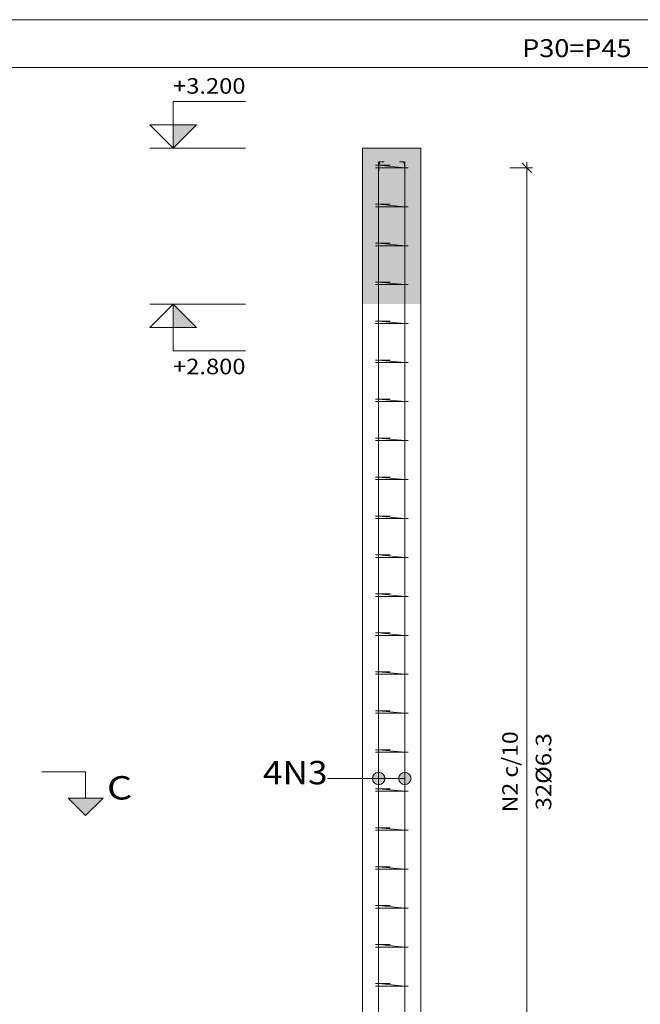
# Model space of a CAD drawing. Units: millimetres. Extents: x 681 to 2092, y 834 to 1256.
# Drawn here: x 1329 to 1335, y 969 to 978 of the extents above; entities that cross this region are included whole.
import ezdxf
from ezdxf.enums import TextEntityAlignment as Align

# ---------------------------------------------------------------- set-up
doc = ezdxf.new("R2010")
doc.units = ezdxf.units.MM
doc.header["$MEASUREMENT"] = 0
for name, color, linetype, lineweight in [('ARM_LONGITUDINAL_Ø10', 103, 'Continuous', 9), ('ARM_TRANSVERSAL_Ø6_3', 32, 'Continuous', 9), ('CORTE_COTAS', 122, 'Continuous', 0), ('CORTE_COTAS_DAS_LAJES', 151, 'Continuous', 0), ('CORTE_COTAS_DAS_PLANTAS', 151, 'Continuous', 0), ('CORTE_LINHAS_DA_TABELA_DE_DETALHE', 7, 'Continuous', 9), ('CORTE_PILAR_DE_CONCRETO', 1, 'Continuous', 9), ('CORTE_PISOS', 8, 'Continuous', 9), ('CORTE_SEGMENTOS_DE_CORTE_DE_SECOES', 12, 'Continuous', 9), ('CORTE_TEXTO_DAS_COTAS', 122, 'Continuous', 0), ('CORTE_TITULO_DA_TABELA_DE_DETALHE', 7, 'Continuous', 9), ('PILCP_ARM_LONG_LINHAS_DAS_ETIQUETAS_DAS_POSICOES_DE_ARMADURA_LONGITUDINAL', 106, 'Continuous', 9), ('PILCP_ARM_LONG_REFERENCIA', 7, 'Continuous', 9)]:
    doc.layers.add(name, color=color, linetype=linetype, lineweight=lineweight)
doc.styles.add('CYPETXT', font='romans__.ttf', dxfattribs={"height": 0.2})

msp = doc.modelspace()

# ---------------------------------------------------------------- hatches: boundary and pattern name
at = {"layer": 'CORTE_COTAS_DAS_LAJES'}
msp.add_hatch(color=256, dxfattribs=at).paths.add_polyline_path([(1330.57786, 975.36458), (1330.77786, 975.16458), (1330.57786, 975.16458)])
at = {"layer": 'CORTE_COTAS_DAS_PLANTAS'}
msp.add_hatch(color=256, dxfattribs=at).paths.add_polyline_path([(1330.57786, 976.69791), (1330.77786, 976.89791), (1330.57786, 976.89791)])
at = {"layer": 'CORTE_PISOS', "true_color": 0xdad7d3}
msp.add_hatch(color=254, dxfattribs=at).paths.add_polyline_path([(1332.19986, 975.36458), (1332.69986, 975.36458), (1332.69986, 976.69791), (1332.19986, 976.69791)], flags=0)
at = {"layer": 'CORTE_SEGMENTOS_DE_CORTE_DE_SECOES'}
msp.add_hatch(color=256, dxfattribs=at).paths.add_polyline_path([(1329.67853, 971.13958), (1329.97853, 971.13958), (1329.82853, 970.98958)])
msp.add_hatch(color=256, dxfattribs=at).paths.add_polyline_path([(1329.67853, 971.13958), (1329.97853, 971.13958), (1329.82853, 970.98958)])
at = {"layer": 'PILCP_ARM_LONG_LINHAS_DAS_ETIQUETAS_DAS_POSICOES_DE_ARMADURA_LONGITUDINAL'}
h = msp.add_hatch(color=256, dxfattribs=at)
edge = h.paths.add_edge_path()
edge.add_arc((1332.33753, 971.30709), 0.05333, 0, 360)
h = msp.add_hatch(color=256, dxfattribs=at)
edge = h.paths.add_edge_path()
edge.add_arc((1332.56219, 971.30709), 0.05333, 0, 360)

# ---------------------------------------------------------------- linework, layer by layer
at = {"layer": 'ARM_LONGITUDINAL_Ø10'}
for points in [[(1332.33753, 966.03124), (1332.33753, 976.48124), (1332.33757, 976.48996), (1332.33769, 976.49861), (1332.33788, 976.50713), (1332.33816, 976.51545), (1332.33851, 976.52351), (1332.33893, 976.53124), (1332.33942, 976.5386), (1332.33997, 976.54552), (1332.34059, 976.55196), (1332.34126, 976.55785), (1332.34198, 976.56316), (1332.34275, 976.56785), (1332.34356, 976.57188), (1332.34441, 976.57521), (1332.34528, 976.57784), (1332.34617, 976.57973), (1332.34707, 976.58086), (1332.34798, 976.58124), (1332.38457, 976.58124)], [(1332.33753, 966.03124), (1332.33753, 976.48124), (1332.33753, 976.48996), (1332.33753, 976.49861), (1332.33753, 976.50713), (1332.33753, 976.51545), (1332.33753, 976.52351), (1332.33753, 976.53124), (1332.33753, 976.5386), (1332.33753, 976.54552), (1332.33753, 976.55196), (1332.33753, 976.55785), (1332.33753, 976.56316), (1332.33753, 976.56785), (1332.33753, 976.57188), (1332.33753, 976.57521), (1332.33753, 976.57784), (1332.33753, 976.57973), (1332.33753, 976.58086), (1332.33753, 976.58124)], [(1332.56219, 966.03124), (1332.56219, 976.48124), (1332.56215, 976.48996), (1332.56204, 976.49861), (1332.56184, 976.50713), (1332.56156, 976.51545), (1332.56121, 976.52351), (1332.56079, 976.53124), (1332.5603, 976.5386), (1332.55975, 976.54552), (1332.55913, 976.55196), (1332.55846, 976.55785), (1332.55774, 976.56316), (1332.55697, 976.56785), (1332.55616, 976.57188), (1332.55532, 976.57521), (1332.55445, 976.57784), (1332.55356, 976.57973), (1332.55265, 976.58086), (1332.55174, 976.58124), (1332.51516, 976.58124)], [(1332.56219, 966.03124), (1332.56219, 976.48124), (1332.56219, 976.48996), (1332.56219, 976.49861), (1332.56219, 976.50713), (1332.56219, 976.51545), (1332.56219, 976.52351), (1332.56219, 976.53124), (1332.56219, 976.5386), (1332.56219, 976.54552), (1332.56219, 976.55196), (1332.56219, 976.55785), (1332.56219, 976.56316), (1332.56219, 976.56785), (1332.56219, 976.57188), (1332.56219, 976.57521), (1332.56219, 976.57784), (1332.56219, 976.57973), (1332.56219, 976.58086), (1332.56219, 976.58124)]]:
    msp.add_lwpolyline(points, dxfattribs=at)
at = {"layer": 'ARM_TRANSVERSAL_Ø6_3'}
for points in [[(1332.47459, 976.53124), (1332.35674, 976.53124), (1332.3535, 976.53124), (1332.34986, 976.53124), (1332.34592, 976.53124), (1332.34178, 976.53124), (1332.33753, 976.53124), (1332.33223, 976.53124), (1332.32713, 976.53124), (1332.32243, 976.53124), (1332.31832, 976.53124), (1332.31494, 976.53124), (1332.31243, 976.53124), (1332.31088, 976.53124), (1332.31036, 976.53124), (1332.31243, 976.53124), (1332.31832, 976.53124), (1332.32713, 976.53124), (1332.33753, 976.53124), (1332.56219, 976.53124), (1332.57259, 976.53124), (1332.5814, 976.53124), (1332.58729, 976.53124), (1332.58936, 976.53124), (1332.58729, 976.53124), (1332.5814, 976.53124), (1332.57259, 976.53124), (1332.56219, 976.53124), (1332.33753, 976.55224), (1332.33223, 976.55224), (1332.32713, 976.55224), (1332.32243, 976.55224), (1332.31832, 976.55224), (1332.31494, 976.55224), (1332.31243, 976.55224), (1332.31088, 976.55224), (1332.31036, 976.55224), (1332.31088, 976.55224), (1332.31243, 976.55224), (1332.31494, 976.55224), (1332.31832, 976.55224), (1332.43617, 976.55224)], [(1332.47459, 976.19791), (1332.35674, 976.19791), (1332.3535, 976.19791), (1332.34986, 976.19791), (1332.34592, 976.19791), (1332.34178, 976.19791), (1332.33753, 976.19791), (1332.33223, 976.19791), (1332.32713, 976.19791), (1332.32243, 976.19791), (1332.31832, 976.19791), (1332.31494, 976.19791), (1332.31243, 976.19791), (1332.31088, 976.19791), (1332.31036, 976.19791), (1332.31243, 976.19791), (1332.31832, 976.19791), (1332.32713, 976.19791), (1332.33753, 976.19791), (1332.56219, 976.19791), (1332.57259, 976.19791), (1332.5814, 976.19791), (1332.58729, 976.19791), (1332.58936, 976.19791), (1332.58729, 976.19791), (1332.5814, 976.19791), (1332.57259, 976.19791), (1332.56219, 976.19791), (1332.33753, 976.21891), (1332.33223, 976.21891), (1332.32713, 976.21891), (1332.32243, 976.21891), (1332.31832, 976.21891), (1332.31494, 976.21891), (1332.31243, 976.21891), (1332.31088, 976.21891), (1332.31036, 976.21891), (1332.31088, 976.21891), (1332.31243, 976.21891), (1332.31494, 976.21891), (1332.31832, 976.21891), (1332.43617, 976.21891)], [(1332.47459, 975.86458), (1332.35674, 975.86458), (1332.3535, 975.86458), (1332.34986, 975.86458), (1332.34592, 975.86458), (1332.34178, 975.86458), (1332.33753, 975.86458), (1332.33223, 975.86458), (1332.32713, 975.86458), (1332.32243, 975.86458), (1332.31832, 975.86458), (1332.31494, 975.86458), (1332.31243, 975.86458), (1332.31088, 975.86458), (1332.31036, 975.86458), (1332.31243, 975.86458), (1332.31832, 975.86458), (1332.32713, 975.86458), (1332.33753, 975.86458), (1332.56219, 975.86458), (1332.57259, 975.86458), (1332.5814, 975.86458), (1332.58729, 975.86458), (1332.58936, 975.86458), (1332.58729, 975.86458), (1332.5814, 975.86458), (1332.57259, 975.86458), (1332.56219, 975.86458), (1332.33753, 975.88558), (1332.33223, 975.88558), (1332.32713, 975.88558), (1332.32243, 975.88558), (1332.31832, 975.88558), (1332.31494, 975.88558), (1332.31243, 975.88558), (1332.31088, 975.88558), (1332.31036, 975.88558), (1332.31088, 975.88558), (1332.31243, 975.88558), (1332.31494, 975.88558), (1332.31832, 975.88558), (1332.43617, 975.88558)], [(1332.47459, 975.53124), (1332.35674, 975.53124), (1332.3535, 975.53124), (1332.34986, 975.53124), (1332.34592, 975.53124), (1332.34178, 975.53124), (1332.33753, 975.53124), (1332.33223, 975.53124), (1332.32713, 975.53124), (1332.32243, 975.53124), (1332.31832, 975.53124), (1332.31494, 975.53124), (1332.31243, 975.53124), (1332.31088, 975.53124), (1332.31036, 975.53124), (1332.31243, 975.53124), (1332.31832, 975.53124), (1332.32713, 975.53124), (1332.33753, 975.53124), (1332.56219, 975.53124), (1332.57259, 975.53124), (1332.5814, 975.53124), (1332.58729, 975.53124), (1332.58936, 975.53124), (1332.58729, 975.53124), (1332.5814, 975.53124), (1332.57259, 975.53124), (1332.56219, 975.53124), (1332.33753, 975.55224), (1332.33223, 975.55224), (1332.32713, 975.55224), (1332.32243, 975.55224), (1332.31832, 975.55224), (1332.31494, 975.55224), (1332.31243, 975.55224), (1332.31088, 975.55224), (1332.31036, 975.55224), (1332.31088, 975.55224), (1332.31243, 975.55224), (1332.31494, 975.55224), (1332.31832, 975.55224), (1332.43617, 975.55224)], [(1332.47459, 975.19791), (1332.35674, 975.19791), (1332.3535, 975.19791), (1332.34986, 975.19791), (1332.34592, 975.19791), (1332.34178, 975.19791), (1332.33753, 975.19791), (1332.33223, 975.19791), (1332.32713, 975.19791), (1332.32243, 975.19791), (1332.31832, 975.19791), (1332.31494, 975.19791), (1332.31243, 975.19791), (1332.31088, 975.19791), (1332.31036, 975.19791), (1332.31243, 975.19791), (1332.31832, 975.19791), (1332.32713, 975.19791), (1332.33753, 975.19791), (1332.56219, 975.19791), (1332.57259, 975.19791), (1332.5814, 975.19791), (1332.58729, 975.19791), (1332.58936, 975.19791), (1332.58729, 975.19791), (1332.5814, 975.19791), (1332.57259, 975.19791), (1332.56219, 975.19791), (1332.33753, 975.21891), (1332.33223, 975.21891), (1332.32713, 975.21891), (1332.32243, 975.21891), (1332.31832, 975.21891), (1332.31494, 975.21891), (1332.31243, 975.21891), (1332.31088, 975.21891), (1332.31036, 975.21891), (1332.31088, 975.21891), (1332.31243, 975.21891), (1332.31494, 975.21891), (1332.31832, 975.21891), (1332.43617, 975.21891)], [(1332.47459, 974.86458), (1332.35674, 974.86458), (1332.3535, 974.86458), (1332.34986, 974.86458), (1332.34592, 974.86458), (1332.34178, 974.86458), (1332.33753, 974.86458), (1332.33223, 974.86458), (1332.32713, 974.86458), (1332.32243, 974.86458), (1332.31832, 974.86458), (1332.31494, 974.86458), (1332.31243, 974.86458), (1332.31088, 974.86458), (1332.31036, 974.86458), (1332.31243, 974.86458), (1332.31832, 974.86458), (1332.32713, 974.86458), (1332.33753, 974.86458), (1332.56219, 974.86458), (1332.57259, 974.86458), (1332.5814, 974.86458), (1332.58729, 974.86458), (1332.58936, 974.86458), (1332.58729, 974.86458), (1332.5814, 974.86458), (1332.57259, 974.86458), (1332.56219, 974.86458), (1332.33753, 974.88558), (1332.33223, 974.88558), (1332.32713, 974.88558), (1332.32243, 974.88558), (1332.31832, 974.88558), (1332.31494, 974.88558), (1332.31243, 974.88558), (1332.31088, 974.88558), (1332.31036, 974.88558), (1332.31088, 974.88558), (1332.31243, 974.88558), (1332.31494, 974.88558), (1332.31832, 974.88558), (1332.43617, 974.88558)], [(1332.47459, 974.53124), (1332.35674, 974.53124), (1332.3535, 974.53124), (1332.34986, 974.53124), (1332.34592, 974.53124), (1332.34178, 974.53124), (1332.33753, 974.53124), (1332.33223, 974.53124), (1332.32713, 974.53124), (1332.32243, 974.53124), (1332.31832, 974.53124), (1332.31494, 974.53124), (1332.31243, 974.53124), (1332.31088, 974.53124), (1332.31036, 974.53124), (1332.31243, 974.53124), (1332.31832, 974.53124), (1332.32713, 974.53124), (1332.33753, 974.53124), (1332.56219, 974.53124), (1332.57259, 974.53124), (1332.5814, 974.53124), (1332.58729, 974.53124), (1332.58936, 974.53124), (1332.58729, 974.53124), (1332.5814, 974.53124), (1332.57259, 974.53124), (1332.56219, 974.53124), (1332.33753, 974.55224), (1332.33223, 974.55224), (1332.32713, 974.55224), (1332.32243, 974.55224), (1332.31832, 974.55224), (1332.31494, 974.55224), (1332.31243, 974.55224), (1332.31088, 974.55224), (1332.31036, 974.55224), (1332.31088, 974.55224), (1332.31243, 974.55224), (1332.31494, 974.55224), (1332.31832, 974.55224), (1332.43617, 974.55224)], [(1332.47459, 974.19791), (1332.35674, 974.19791), (1332.3535, 974.19791), (1332.34986, 974.19791), (1332.34592, 974.19791), (1332.34178, 974.19791), (1332.33753, 974.19791), (1332.33223, 974.19791), (1332.32713, 974.19791), (1332.32243, 974.19791), (1332.31832, 974.19791), (1332.31494, 974.19791), (1332.31243, 974.19791), (1332.31088, 974.19791), (1332.31036, 974.19791), (1332.31243, 974.19791), (1332.31832, 974.19791), (1332.32713, 974.19791), (1332.33753, 974.19791), (1332.56219, 974.19791), (1332.57259, 974.19791), (1332.5814, 974.19791), (1332.58729, 974.19791), (1332.58936, 974.19791), (1332.58729, 974.19791), (1332.5814, 974.19791), (1332.57259, 974.19791), (1332.56219, 974.19791), (1332.33753, 974.21891), (1332.33223, 974.21891), (1332.32713, 974.21891), (1332.32243, 974.21891), (1332.31832, 974.21891), (1332.31494, 974.21891), (1332.31243, 974.21891), (1332.31088, 974.21891), (1332.31036, 974.21891), (1332.31088, 974.21891), (1332.31243, 974.21891), (1332.31494, 974.21891), (1332.31832, 974.21891), (1332.43617, 974.21891)], [(1332.47459, 973.86458), (1332.35674, 973.86458), (1332.3535, 973.86458), (1332.34986, 973.86458), (1332.34592, 973.86458), (1332.34178, 973.86458), (1332.33753, 973.86458), (1332.33223, 973.86458), (1332.32713, 973.86458), (1332.32243, 973.86458), (1332.31832, 973.86458), (1332.31494, 973.86458), (1332.31243, 973.86458), (1332.31088, 973.86458), (1332.31036, 973.86458), (1332.31243, 973.86458), (1332.31832, 973.86458), (1332.32713, 973.86458), (1332.33753, 973.86458), (1332.56219, 973.86458), (1332.57259, 973.86458), (1332.5814, 973.86458), (1332.58729, 973.86458), (1332.58936, 973.86458), (1332.58729, 973.86458), (1332.5814, 973.86458), (1332.57259, 973.86458), (1332.56219, 973.86458), (1332.33753, 973.88558), (1332.33223, 973.88558), (1332.32713, 973.88558), (1332.32243, 973.88558), (1332.31832, 973.88558), (1332.31494, 973.88558), (1332.31243, 973.88558), (1332.31088, 973.88558), (1332.31036, 973.88558), (1332.31088, 973.88558), (1332.31243, 973.88558), (1332.31494, 973.88558), (1332.31832, 973.88558), (1332.43617, 973.88558)], [(1332.47459, 973.53124), (1332.35674, 973.53124), (1332.3535, 973.53124), (1332.34986, 973.53124), (1332.34592, 973.53124), (1332.34178, 973.53124), (1332.33753, 973.53124), (1332.33223, 973.53124), (1332.32713, 973.53124), (1332.32243, 973.53124), (1332.31832, 973.53124), (1332.31494, 973.53124), (1332.31243, 973.53124), (1332.31088, 973.53124), (1332.31036, 973.53124), (1332.31243, 973.53124), (1332.31832, 973.53124), (1332.32713, 973.53124), (1332.33753, 973.53124), (1332.56219, 973.53124), (1332.57259, 973.53124), (1332.5814, 973.53124), (1332.58729, 973.53124), (1332.58936, 973.53124), (1332.58729, 973.53124), (1332.5814, 973.53124), (1332.57259, 973.53124), (1332.56219, 973.53124), (1332.33753, 973.55224), (1332.33223, 973.55224), (1332.32713, 973.55224), (1332.32243, 973.55224), (1332.31832, 973.55224), (1332.31494, 973.55224), (1332.31243, 973.55224), (1332.31088, 973.55224), (1332.31036, 973.55224), (1332.31088, 973.55224), (1332.31243, 973.55224), (1332.31494, 973.55224), (1332.31832, 973.55224), (1332.43617, 973.55224)], [(1332.47459, 973.19791), (1332.35674, 973.19791), (1332.3535, 973.19791), (1332.34986, 973.19791), (1332.34592, 973.19791), (1332.34178, 973.19791), (1332.33753, 973.19791), (1332.33223, 973.19791), (1332.32713, 973.19791), (1332.32243, 973.19791), (1332.31832, 973.19791), (1332.31494, 973.19791), (1332.31243, 973.19791), (1332.31088, 973.19791), (1332.31036, 973.19791), (1332.31243, 973.19791), (1332.31832, 973.19791), (1332.32713, 973.19791), (1332.33753, 973.19791), (1332.56219, 973.19791), (1332.57259, 973.19791), (1332.5814, 973.19791), (1332.58729, 973.19791), (1332.58936, 973.19791), (1332.58729, 973.19791), (1332.5814, 973.19791), (1332.57259, 973.19791), (1332.56219, 973.19791), (1332.33753, 973.21891), (1332.33223, 973.21891), (1332.32713, 973.21891), (1332.32243, 973.21891), (1332.31832, 973.21891), (1332.31494, 973.21891), (1332.31243, 973.21891), (1332.31088, 973.21891), (1332.31036, 973.21891), (1332.31088, 973.21891), (1332.31243, 973.21891), (1332.31494, 973.21891), (1332.31832, 973.21891), (1332.43617, 973.21891)], [(1332.47459, 972.86458), (1332.35674, 972.86458), (1332.3535, 972.86458), (1332.34986, 972.86458), (1332.34592, 972.86458), (1332.34178, 972.86458), (1332.33753, 972.86458), (1332.33223, 972.86458), (1332.32713, 972.86458), (1332.32243, 972.86458), (1332.31832, 972.86458), (1332.31494, 972.86458), (1332.31243, 972.86458), (1332.31088, 972.86458), (1332.31036, 972.86458), (1332.31243, 972.86458), (1332.31832, 972.86458), (1332.32713, 972.86458), (1332.33753, 972.86458), (1332.56219, 972.86458), (1332.57259, 972.86458), (1332.5814, 972.86458), (1332.58729, 972.86458), (1332.58936, 972.86458), (1332.58729, 972.86458), (1332.5814, 972.86458), (1332.57259, 972.86458), (1332.56219, 972.86458), (1332.33753, 972.88558), (1332.33223, 972.88558), (1332.32713, 972.88558), (1332.32243, 972.88558), (1332.31832, 972.88558), (1332.31494, 972.88558), (1332.31243, 972.88558), (1332.31088, 972.88558), (1332.31036, 972.88558), (1332.31088, 972.88558), (1332.31243, 972.88558), (1332.31494, 972.88558), (1332.31832, 972.88558), (1332.43617, 972.88558)], [(1332.47459, 972.53124), (1332.35674, 972.53124), (1332.3535, 972.53124), (1332.34986, 972.53124), (1332.34592, 972.53124), (1332.34178, 972.53124), (1332.33753, 972.53124), (1332.33223, 972.53124), (1332.32713, 972.53124), (1332.32243, 972.53124), (1332.31832, 972.53124), (1332.31494, 972.53124), (1332.31243, 972.53124), (1332.31088, 972.53124), (1332.31036, 972.53124), (1332.31243, 972.53124), (1332.31832, 972.53124), (1332.32713, 972.53124), (1332.33753, 972.53124), (1332.56219, 972.53124), (1332.57259, 972.53124), (1332.5814, 972.53124), (1332.58729, 972.53124), (1332.58936, 972.53124), (1332.58729, 972.53124), (1332.5814, 972.53124), (1332.57259, 972.53124), (1332.56219, 972.53124), (1332.33753, 972.55224), (1332.33223, 972.55224), (1332.32713, 972.55224), (1332.32243, 972.55224), (1332.31832, 972.55224), (1332.31494, 972.55224), (1332.31243, 972.55224), (1332.31088, 972.55224), (1332.31036, 972.55224), (1332.31088, 972.55224), (1332.31243, 972.55224), (1332.31494, 972.55224), (1332.31832, 972.55224), (1332.43617, 972.55224)], [(1332.47459, 972.19791), (1332.35674, 972.19791), (1332.3535, 972.19791), (1332.34986, 972.19791), (1332.34592, 972.19791), (1332.34178, 972.19791), (1332.33753, 972.19791), (1332.33223, 972.19791), (1332.32713, 972.19791), (1332.32243, 972.19791), (1332.31832, 972.19791), (1332.31494, 972.19791), (1332.31243, 972.19791), (1332.31088, 972.19791), (1332.31036, 972.19791), (1332.31243, 972.19791), (1332.31832, 972.19791), (1332.32713, 972.19791), (1332.33753, 972.19791), (1332.56219, 972.19791), (1332.57259, 972.19791), (1332.5814, 972.19791), (1332.58729, 972.19791), (1332.58936, 972.19791), (1332.58729, 972.19791), (1332.5814, 972.19791), (1332.57259, 972.19791), (1332.56219, 972.19791), (1332.33753, 972.21891), (1332.33223, 972.21891), (1332.32713, 972.21891), (1332.32243, 972.21891), (1332.31832, 972.21891), (1332.31494, 972.21891), (1332.31243, 972.21891), (1332.31088, 972.21891), (1332.31036, 972.21891), (1332.31088, 972.21891), (1332.31243, 972.21891), (1332.31494, 972.21891), (1332.31832, 972.21891), (1332.43617, 972.21891)], [(1332.47459, 971.86458), (1332.35674, 971.86458), (1332.3535, 971.86458), (1332.34986, 971.86458), (1332.34592, 971.86458), (1332.34178, 971.86458), (1332.33753, 971.86458), (1332.33223, 971.86458), (1332.32713, 971.86458), (1332.32243, 971.86458), (1332.31832, 971.86458), (1332.31494, 971.86458), (1332.31243, 971.86458), (1332.31088, 971.86458), (1332.31036, 971.86458), (1332.31243, 971.86458), (1332.31832, 971.86458), (1332.32713, 971.86458), (1332.33753, 971.86458), (1332.56219, 971.86458), (1332.57259, 971.86458), (1332.5814, 971.86458), (1332.58729, 971.86458), (1332.58936, 971.86458), (1332.58729, 971.86458), (1332.5814, 971.86458), (1332.57259, 971.86458), (1332.56219, 971.86458), (1332.33753, 971.88558), (1332.33223, 971.88558), (1332.32713, 971.88558), (1332.32243, 971.88558), (1332.31832, 971.88558), (1332.31494, 971.88558), (1332.31243, 971.88558), (1332.31088, 971.88558), (1332.31036, 971.88558), (1332.31088, 971.88558), (1332.31243, 971.88558), (1332.31494, 971.88558), (1332.31832, 971.88558), (1332.43617, 971.88558)], [(1332.47459, 971.53124), (1332.35674, 971.53124), (1332.3535, 971.53124), (1332.34986, 971.53124), (1332.34592, 971.53124), (1332.34178, 971.53124), (1332.33753, 971.53124), (1332.33223, 971.53124), (1332.32713, 971.53124), (1332.32243, 971.53124), (1332.31832, 971.53124), (1332.31494, 971.53124), (1332.31243, 971.53124), (1332.31088, 971.53124), (1332.31036, 971.53124), (1332.31243, 971.53124), (1332.31832, 971.53124), (1332.32713, 971.53124), (1332.33753, 971.53124), (1332.56219, 971.53124), (1332.57259, 971.53124), (1332.5814, 971.53124), (1332.58729, 971.53124), (1332.58936, 971.53124), (1332.58729, 971.53124), (1332.5814, 971.53124), (1332.57259, 971.53124), (1332.56219, 971.53124), (1332.33753, 971.55224), (1332.33223, 971.55224), (1332.32713, 971.55224), (1332.32243, 971.55224), (1332.31832, 971.55224), (1332.31494, 971.55224), (1332.31243, 971.55224), (1332.31088, 971.55224), (1332.31036, 971.55224), (1332.31088, 971.55224), (1332.31243, 971.55224), (1332.31494, 971.55224), (1332.31832, 971.55224), (1332.43617, 971.55224)], [(1332.47459, 971.19791), (1332.35674, 971.19791), (1332.3535, 971.19791), (1332.34986, 971.19791), (1332.34592, 971.19791), (1332.34178, 971.19791), (1332.33753, 971.19791), (1332.33223, 971.19791), (1332.32713, 971.19791), (1332.32243, 971.19791), (1332.31832, 971.19791), (1332.31494, 971.19791), (1332.31243, 971.19791), (1332.31088, 971.19791), (1332.31036, 971.19791), (1332.31243, 971.19791), (1332.31832, 971.19791), (1332.32713, 971.19791), (1332.33753, 971.19791), (1332.56219, 971.19791), (1332.57259, 971.19791), (1332.5814, 971.19791), (1332.58729, 971.19791), (1332.58936, 971.19791), (1332.58729, 971.19791), (1332.5814, 971.19791), (1332.57259, 971.19791), (1332.56219, 971.19791), (1332.33753, 971.21891), (1332.33223, 971.21891), (1332.32713, 971.21891), (1332.32243, 971.21891), (1332.31832, 971.21891), (1332.31494, 971.21891), (1332.31243, 971.21891), (1332.31088, 971.21891), (1332.31036, 971.21891), (1332.31088, 971.21891), (1332.31243, 971.21891), (1332.31494, 971.21891), (1332.31832, 971.21891), (1332.43617, 971.21891)], [(1332.47459, 970.86458), (1332.35674, 970.86458), (1332.3535, 970.86458), (1332.34986, 970.86458), (1332.34592, 970.86458), (1332.34178, 970.86458), (1332.33753, 970.86458), (1332.33223, 970.86458), (1332.32713, 970.86458), (1332.32243, 970.86458), (1332.31832, 970.86458), (1332.31494, 970.86458), (1332.31243, 970.86458), (1332.31088, 970.86458), (1332.31036, 970.86458), (1332.31243, 970.86458), (1332.31832, 970.86458), (1332.32713, 970.86458), (1332.33753, 970.86458), (1332.56219, 970.86458), (1332.57259, 970.86458), (1332.5814, 970.86458), (1332.58729, 970.86458), (1332.58936, 970.86458), (1332.58729, 970.86458), (1332.5814, 970.86458), (1332.57259, 970.86458), (1332.56219, 970.86458), (1332.33753, 970.88558), (1332.33223, 970.88558), (1332.32713, 970.88558), (1332.32243, 970.88558), (1332.31832, 970.88558), (1332.31494, 970.88558), (1332.31243, 970.88558), (1332.31088, 970.88558), (1332.31036, 970.88558), (1332.31088, 970.88558), (1332.31243, 970.88558), (1332.31494, 970.88558), (1332.31832, 970.88558), (1332.43617, 970.88558)], [(1332.47459, 970.53124), (1332.35674, 970.53124), (1332.3535, 970.53124), (1332.34986, 970.53124), (1332.34592, 970.53124), (1332.34178, 970.53124), (1332.33753, 970.53124), (1332.33223, 970.53124), (1332.32713, 970.53124), (1332.32243, 970.53124), (1332.31832, 970.53124), (1332.31494, 970.53124), (1332.31243, 970.53124), (1332.31088, 970.53124), (1332.31036, 970.53124), (1332.31243, 970.53124), (1332.31832, 970.53124), (1332.32713, 970.53124), (1332.33753, 970.53124), (1332.56219, 970.53124), (1332.57259, 970.53124), (1332.5814, 970.53124), (1332.58729, 970.53124), (1332.58936, 970.53124), (1332.58729, 970.53124), (1332.5814, 970.53124), (1332.57259, 970.53124), (1332.56219, 970.53124), (1332.33753, 970.55224), (1332.33223, 970.55224), (1332.32713, 970.55224), (1332.32243, 970.55224), (1332.31832, 970.55224), (1332.31494, 970.55224), (1332.31243, 970.55224), (1332.31088, 970.55224), (1332.31036, 970.55224), (1332.31088, 970.55224), (1332.31243, 970.55224), (1332.31494, 970.55224), (1332.31832, 970.55224), (1332.43617, 970.55224)], [(1332.47459, 970.19791), (1332.35674, 970.19791), (1332.3535, 970.19791), (1332.34986, 970.19791), (1332.34592, 970.19791), (1332.34178, 970.19791), (1332.33753, 970.19791), (1332.33223, 970.19791), (1332.32713, 970.19791), (1332.32243, 970.19791), (1332.31832, 970.19791), (1332.31494, 970.19791), (1332.31243, 970.19791), (1332.31088, 970.19791), (1332.31036, 970.19791), (1332.31243, 970.19791), (1332.31832, 970.19791), (1332.32713, 970.19791), (1332.33753, 970.19791), (1332.56219, 970.19791), (1332.57259, 970.19791), (1332.5814, 970.19791), (1332.58729, 970.19791), (1332.58936, 970.19791), (1332.58729, 970.19791), (1332.5814, 970.19791), (1332.57259, 970.19791), (1332.56219, 970.19791), (1332.33753, 970.21891), (1332.33223, 970.21891), (1332.32713, 970.21891), (1332.32243, 970.21891), (1332.31832, 970.21891), (1332.31494, 970.21891), (1332.31243, 970.21891), (1332.31088, 970.21891), (1332.31036, 970.21891), (1332.31088, 970.21891), (1332.31243, 970.21891), (1332.31494, 970.21891), (1332.31832, 970.21891), (1332.43617, 970.21891)], [(1332.47459, 969.86458), (1332.35674, 969.86458), (1332.3535, 969.86458), (1332.34986, 969.86458), (1332.34592, 969.86458), (1332.34178, 969.86458), (1332.33753, 969.86458), (1332.33223, 969.86458), (1332.32713, 969.86458), (1332.32243, 969.86458), (1332.31832, 969.86458), (1332.31494, 969.86458), (1332.31243, 969.86458), (1332.31088, 969.86458), (1332.31036, 969.86458), (1332.31243, 969.86458), (1332.31832, 969.86458), (1332.32713, 969.86458), (1332.33753, 969.86458), (1332.56219, 969.86458), (1332.57259, 969.86458), (1332.5814, 969.86458), (1332.58729, 969.86458), (1332.58936, 969.86458), (1332.58729, 969.86458), (1332.5814, 969.86458), (1332.57259, 969.86458), (1332.56219, 969.86458), (1332.33753, 969.88558), (1332.33223, 969.88558), (1332.32713, 969.88558), (1332.32243, 969.88558), (1332.31832, 969.88558), (1332.31494, 969.88558), (1332.31243, 969.88558), (1332.31088, 969.88558), (1332.31036, 969.88558), (1332.31088, 969.88558), (1332.31243, 969.88558), (1332.31494, 969.88558), (1332.31832, 969.88558), (1332.43617, 969.88558)], [(1332.47459, 969.53124), (1332.35674, 969.53124), (1332.3535, 969.53124), (1332.34986, 969.53124), (1332.34592, 969.53124), (1332.34178, 969.53124), (1332.33753, 969.53124), (1332.33223, 969.53124), (1332.32713, 969.53124), (1332.32243, 969.53124), (1332.31832, 969.53124), (1332.31494, 969.53124), (1332.31243, 969.53124), (1332.31088, 969.53124), (1332.31036, 969.53124), (1332.31243, 969.53124), (1332.31832, 969.53124), (1332.32713, 969.53124), (1332.33753, 969.53124), (1332.56219, 969.53124), (1332.57259, 969.53124), (1332.5814, 969.53124), (1332.58729, 969.53124), (1332.58936, 969.53124), (1332.58729, 969.53124), (1332.5814, 969.53124), (1332.57259, 969.53124), (1332.56219, 969.53124), (1332.33753, 969.55224), (1332.33223, 969.55224), (1332.32713, 969.55224), (1332.32243, 969.55224), (1332.31832, 969.55224), (1332.31494, 969.55224), (1332.31243, 969.55224), (1332.31088, 969.55224), (1332.31036, 969.55224), (1332.31088, 969.55224), (1332.31243, 969.55224), (1332.31494, 969.55224), (1332.31832, 969.55224), (1332.43617, 969.55224)]]:
    msp.add_lwpolyline(points, dxfattribs=at)
at = {"layer": 'CORTE_COTAS'}
for p, q in [((1333.64556, 976.49124), (1333.56556, 976.57124)), ((1333.60556, 976.53124), (1333.60556, 976.57924)), ((1333.46156, 976.53124), (1333.65356, 976.53124)), ((1333.60556, 966.19791), (1333.60556, 976.53124))]:
    msp.add_line(p, q, dxfattribs=at)
at = {"layer": 'CORTE_COTAS_DAS_LAJES'}
msp.add_line((1330.37786, 975.36458), (1331.19786, 975.36458), dxfattribs=at)
for points in [[(1330.57786, 975.36458), (1330.37786, 975.16458), (1330.57786, 975.16458), (1330.57786, 975.36458)], [(1330.57786, 975.36458), (1330.77786, 975.16458), (1330.57786, 975.16458)]]:
    msp.add_lwpolyline(points, close=True, dxfattribs=at)
msp.add_lwpolyline([(1330.57786, 975.16458), (1330.57786, 974.96458), (1331.19786, 974.96458)], dxfattribs=at)
at = {"layer": 'CORTE_COTAS_DAS_PLANTAS'}
msp.add_line((1330.37786, 976.69791), (1331.19786, 976.69791), dxfattribs=at)
msp.add_lwpolyline([(1330.57786, 976.89791), (1330.57786, 977.09791), (1331.19786, 977.09791)], dxfattribs=at)
for points in [[(1330.57786, 976.69791), (1330.37786, 976.89791), (1330.57786, 976.89791), (1330.57786, 976.69791)], [(1330.57786, 976.69791), (1330.77786, 976.89791), (1330.57786, 976.89791)]]:
    msp.add_lwpolyline(points, close=True, dxfattribs=at)
at = {"layer": 'CORTE_LINHAS_DA_TABELA_DE_DETALHE'}
for p, q in [((1323.44619, 977.79791), (1344.62619, 977.79791)), ((1323.44619, 977.38791), (1344.62619, 977.38791))]:
    msp.add_line(p, q, dxfattribs=at)
at = {"layer": 'CORTE_PILAR_DE_CONCRETO'}
for p, q in [((1332.19986, 966.03124), (1332.19986, 976.69791)), ((1332.19986, 976.69791), (1332.69986, 976.69791)), ((1332.69986, 966.03124), (1332.69986, 976.69791))]:
    msp.add_line(p, q, dxfattribs=at)
at = {"layer": 'CORTE_SEGMENTOS_DE_CORTE_DE_SECOES'}
for q in [(1329.45353, 971.36458), (1329.45353, 971.36458), (1329.82853, 971.13958), (1329.82853, 971.13958)]:
    msp.add_line((1329.82853, 971.36458), q, dxfattribs=at)
msp.add_lwpolyline([(1329.67853, 971.13958), (1329.97853, 971.13958), (1329.82853, 970.98958)], close=True, dxfattribs=at)
msp.add_lwpolyline([(1329.67853, 971.13958), (1329.97853, 971.13958), (1329.82853, 970.98958)], close=True, dxfattribs=at)
at = {"layer": 'PILCP_ARM_LONG_LINHAS_DAS_ETIQUETAS_DAS_POSICOES_DE_ARMADURA_LONGITUDINAL'}
for points in [[(1332.33753, 971.30709), (1331.89986, 971.30709)], [(1332.56219, 971.30709), (1331.89986, 971.30709)]]:
    msp.add_lwpolyline(points, dxfattribs=at)
for centre in [(1332.33753, 971.30709), (1332.56219, 971.30709)]:
    msp.add_circle(centre, 0.05333, dxfattribs=at)

# ---------------------------------------------------------------- texts
at = {"layer": 'CORTE_COTAS_DAS_LAJES', "style": 'CYPETXT', "width": 0.831645}
msp.add_text('+2.800', height=0.133333, dxfattribs=at).set_placement((1330.57786, 974.76458), (1331.19786, 974.76458), align=Align.FIT)
at = {"layer": 'CORTE_COTAS_DAS_PLANTAS', "style": 'CYPETXT', "width": 0.831645}
msp.add_text('+3.200', height=0.133333, dxfattribs=at).set_placement((1330.57786, 977.16458), (1331.19786, 977.16458), align=Align.FIT)
at = {"layer": 'CORTE_SEGMENTOS_DE_CORTE_DE_SECOES', "style": 'CYPETXT', "width": 0.90069}
msp.add_text('C', height=0.2, dxfattribs=at).set_placement((1330.01186, 971.12708), (1330.22786, 971.12708), align=Align.FIT)
msp.add_text('C', height=0.2, dxfattribs=at).set_placement((1330.01186, 971.12708), (1330.22786, 971.12708), align=Align.FIT)
at = {"layer": 'CORTE_TEXTO_DAS_COTAS', "style": 'CYPETXT'}
for s, width, p, p2 in [('N2 c/10', 0.75381, (1333.52889, 971.01858), (1333.52889, 971.71058)), ('32%%c6.3', 0.940679, (1333.81556, 971.03458), (1333.81556, 971.69458))]:
    msp.add_text(s, height=0.133333, rotation=90, dxfattribs=dict(at, width=width)).set_placement(p, p2, align=Align.FIT)
at = {"layer": 'CORTE_TITULO_DA_TABELA_DE_DETALHE', "style": 'CYPETXT', "width": 0.857403}
msp.add_text('P30=P45', height=0.153333, dxfattribs=at).set_placement((1333.56619, 977.47791), (1334.50219, 977.47791), align=Align.FIT)
at = {"layer": 'PILCP_ARM_LONG_REFERENCIA', "style": 'CYPETXT', "width": 0.924861}
msp.add_text('4N3', height=0.2, dxfattribs=at).set_placement((1331.34786, 971.25709), (1331.89986, 971.25709), align=Align.FIT)

doc.saveas('drawing.dxf')
